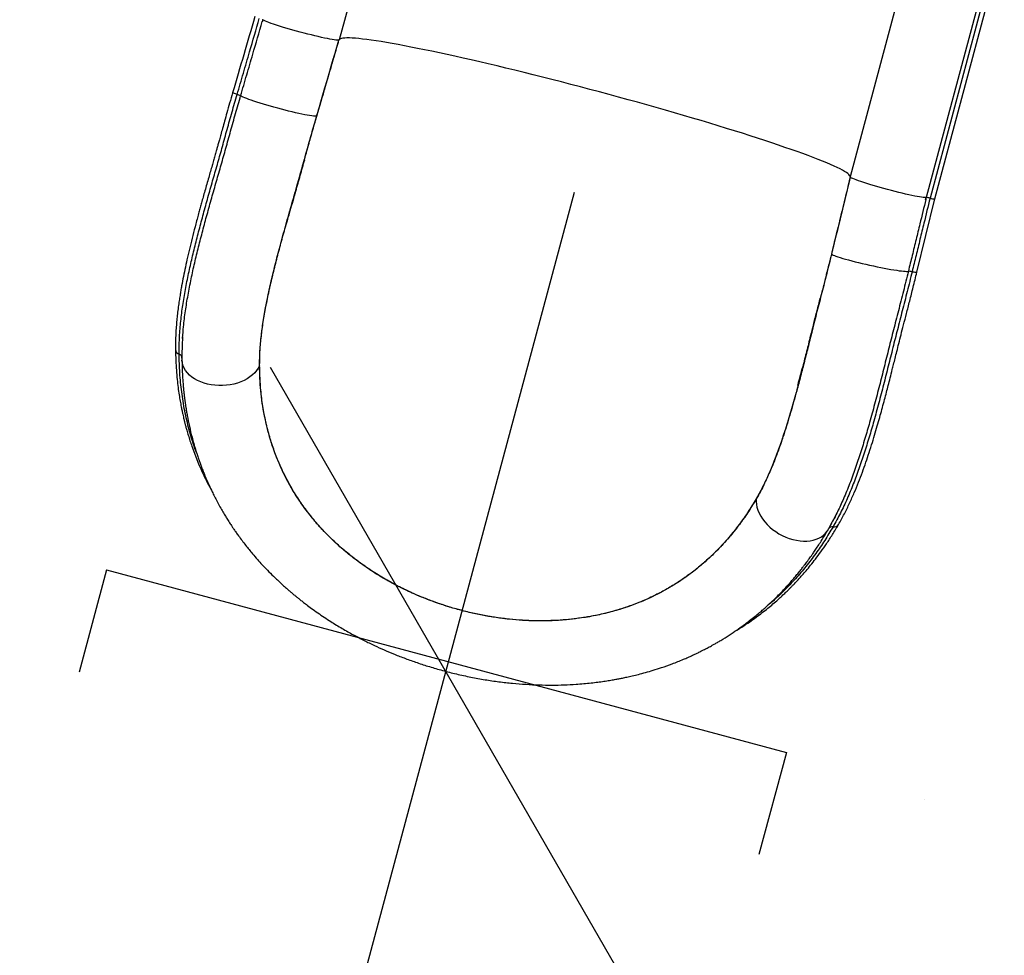
# Model space of a CAD drawing. Extents: x -64 to 774, y -48 to 528.
# Drawn here: x 340 to 377, y 89 to 125 of the extents above; entities that cross this region are included whole.
import ezdxf

# ---------------------------------------------------------------- set-up
doc = ezdxf.new("R2010")
doc.units = 0
doc.header["$LTSCALE"] = 0.125
doc.header["$MEASUREMENT"] = 0
doc.header["$PDMODE"] = 35
doc.layers.get('0').update_dxf_attribs({"linetype": 'CONTINUOUS'})
doc.layers.get('DEFPOINTS').update_dxf_attribs({"linetype": 'CONTINUOUS'})
doc.layers.add('CONTOUR', color=7, linetype='CONTINUOUS')
doc.layers.add('DIM_CIRCULATION_LIBRE', color=7, linetype='CONTINUOUS')
doc.styles.add('DIM', font='romans.shx')
doc.dimstyles.new('Implantation (Pied-mètre)', dxfattribs={"dimscale": 96, "dimtxt": 0.09375, "dimasz": 0.125, "dimexe": 0.125, "dimexo": 0.125, "dimgap": 0.03, "dimtad": 1, "dimdec": 0, "dimzin": 0, "dimdsep": 46, "dimlunit": 4, "dimtxsty": 'DIM', "dimblk1": 'OBLIQUE', "dimblk2": 'OBLIQUE', "dimsah": 1, "dimcen": 0.089844, "dimdle": 0.125, "dimclrt": 7, "dimadec": 0, "dimazin": 0, "dimtfac": 1, "dimtdec": 0, "dimtofl": 0, "dimtmove": 0, "dimatfit": 3, "dimldrblk": 'OBLIQUE', "dimfxl": 0, "dimfrac": 2, "dimtolj": 1, "dimtzin": 0, "dimarcsym": 0})

# ---------------------------------------------------------------- blocks, each defined once
blk = doc.blocks.new('_OBLIQUE')
at = {"color": 0, "linetype": 'ByBlock'}
blk.add_line((-0.5, -0.5), (0.5, 0.5), dxfattribs=at)
blk = doc.blocks.new('*D271')
at = {"layer": 'DEFPOINTS', "color": 0}
for p in [(355.673, 99.967), (337.086, 30.797), (337.086, 30.797)]:
    blk.add_point(p, dxfattribs=at)
at = {"layer": 'DIM_CIRCULATION_LIBRE', "color": 0, "lineweight": -2}
for p, q in [((360.539, 118.075), (348.935, 74.892)), ((373.781, 95.102), (373.781, 95.102)), ((332.22, 12.689), (343.825, 55.873)), ((355.194, 25.931), (355.194, 25.931))]:
    blk.add_line(p, q, dxfattribs=at)
at = {"layer": 'DIM_CIRCULATION_LIBRE', "color": 0, "lineweight": -2, "xscale": 18.75, "yscale": 18.75, "zscale": 18.75}
for p, rotation in [((355.673, 99.967), 74.95897389423793), ((337.086, 30.797), 254.9589738942379)]:
    blk.add_blockref('_OBLIQUE', p, dxfattribs=dict(at, rotation=rotation))
at = {"layer": 'DIM_CIRCULATION_LIBRE', "color": 7, "insert": (346.38, 65.382), "char_height": 14.0625, "attachment_point": 5, "rotation": 74.959, "style": 'DIM'}
blk.add_mtext('\\A1;A', dxfattribs=at)

msp = doc.modelspace()

# ---------------------------------------------------------------- linework, layer by layer
at = {"layer": 'CONTOUR'}
for p, q in [((354.2815, 133.65923), (351.6503, 123.83947)), ((373.60001, 128.48285), (370.96881, 118.66309)), ((376.48578, 127.69832), (373.85458, 117.87855)), ((376.62649, 127.67389), (373.99529, 117.85412)), ((374.17367, 117.82527), (376.80487, 127.64504)), ((348.7589, 124.60291), (348.73772, 124.51638)), ((348.76266, 124.6019), (348.73772, 124.51638)), ((348.73857, 124.53341), (348.73772, 124.51638)), ((350.7934, 120.95232), (350.79345, 120.95248)), ((350.7934, 120.95232), (350.79714, 120.95131)), ((373.49751, 115.05535), (374.17504, 117.83037)), ((373.82963, 117.79302), (373.8508, 117.87956)), ((373.82963, 117.79302), (373.85456, 117.87855)), ((373.82963, 117.79302), (373.83741, 117.80819)), ((370.26359, 115.73529), (370.26733, 115.73429)), ((370.26741, 115.73462), (370.26733, 115.73429)), ((345.72138, 112.55517), (345.72442, 112.61408)), ((345.69985, 111.81219), (345.7, 111.81933)), ((348.63352, 111.52564), (348.63352, 111.52626)), ((348.63352, 111.52626), (348.63732, 111.52524)), ((367.42101, 106.49216), (367.42482, 106.49114)), ((367.42482, 106.49114), (367.42457, 106.49072)), ((370.48698, 105.97635), (370.47193, 105.94669)), ((370.27078, 105.55928), (370.16933, 105.37444)), ((370.1691, 105.37751), (370.15622, 105.35357)), ((342.84519, 103.79704), (341.809, 99.93358)), ((342.84519, 103.79704), (368.56135, 96.89995)), ((368.56135, 96.89995), (367.52516, 93.03649))]:
    msp.add_line(p, q, dxfattribs=at)
at = {"layer": 'CONTOUR', "flags": 128}
for points in [[(351.63827, 123.83139), (351.61324, 123.82846), (351.57488, 123.8293), (351.52356, 123.83391), (351.45975, 123.84223), (351.38407, 123.85419), (351.29722, 123.86968), (351.20002, 123.88855), (351.09339, 123.91061), (350.97835, 123.93568), (350.85597, 123.9635), (350.72741, 123.99381), (350.59388, 124.02633), (350.45665, 124.06076), (350.31701, 124.09675), (350.17628, 124.13399), (350.03578, 124.17211), (349.89685, 124.21075), (349.76079, 124.24956), (349.6289, 124.28816), (349.50241, 124.32618), (349.38251, 124.36328), (349.27035, 124.3991), (349.16698, 124.4333), (349.07338, 124.46556), (348.99042, 124.49557), (348.9189, 124.52305), (348.85948, 124.54775), (348.81274, 124.56942), (348.7791, 124.58787), (348.75889, 124.60292)], [(370.96881, 118.66309), (370.96832, 118.68823), (370.95436, 118.71695), (370.92692, 118.74921), (370.88607, 118.78496), (370.83184, 118.82415), (370.76433, 118.86673), (370.68362, 118.91264), (370.58982, 118.96181), (370.48308, 119.01418), (370.36352, 119.06967), (370.23133, 119.12821), (370.08669, 119.18971), (369.92979, 119.25408), (369.76087, 119.32125), (369.58014, 119.39111), (369.38788, 119.46356), (369.18433, 119.53851), (368.9698, 119.61585), (368.74457, 119.69548), (368.50897, 119.77727), (368.26331, 119.86113), (368.00796, 119.94692), (367.74325, 120.03453), (367.46956, 120.12385), (367.18727, 120.21473), (366.89678, 120.30706), (366.59849, 120.40071), (366.29282, 120.49555), (365.98019, 120.59145), (365.66104, 120.68826), (365.33582, 120.78586), (365.00498, 120.88411), (364.66898, 120.98287), (364.32829, 121.08201), (363.98339, 121.18138), (363.63476, 121.28085), (363.28288, 121.38028), (362.92825, 121.47953), (362.57135, 121.57846), (362.2127, 121.67693), (361.85278, 121.77481), (361.49211, 121.87196), (361.13118, 121.96824), (360.7705, 122.06352), (360.41058, 122.15767), (360.05191, 122.25055), (359.69499, 122.34204), (359.34033, 122.432), (358.98841, 122.52032), (358.63974, 122.60687), (358.29479, 122.69152), (357.95405, 122.77416), (357.618, 122.85468), (357.28709, 122.93296), (356.9618, 123.0089), (356.64258, 123.08237), (356.32988, 123.1533), (356.02412, 123.22157), (355.72575, 123.28709), (355.43516, 123.34976), (355.15278, 123.40951), (354.87899, 123.46625), (354.61417, 123.51989), (354.3587, 123.57037), (354.11293, 123.61761), (353.87721, 123.66154), (353.65186, 123.70212), (353.4372, 123.73927), (353.23353, 123.77295), (353.04113, 123.80311), (352.86027, 123.82971), (352.69121, 123.8527), (352.53417, 123.87207), (352.38938, 123.88778), (352.25705, 123.89981), (352.13735, 123.90815), (352.03045, 123.91277), (351.9365, 123.91368), (351.85564, 123.91087), (351.78797, 123.90435), (351.73359, 123.89413), (351.69258, 123.88022), (351.665, 123.86264), (351.65087, 123.84141)], [(347.78491, 121.77645), (347.72755, 121.79445), (347.6799, 121.81073), (347.64438, 121.82444), (347.6228, 121.83491), (347.61626, 121.84159), (347.61628, 121.84166)], [(350.79345, 120.95248), (350.76563, 120.94995), (350.72474, 120.95115), (350.67116, 120.95607), (350.6054, 120.96467), (350.52806, 120.97686), (350.43986, 120.99254), (350.34162, 121.01155), (350.23426, 121.03373), (350.11878, 121.05885), (349.99624, 121.0867), (349.8678, 121.117), (349.73465, 121.14949), (349.59802, 121.18385), (349.45919, 121.21977), (349.31944, 121.25691), (349.18009, 121.29492), (349.04242, 121.33346), (348.90771, 121.37217), (348.77723, 121.41067), (348.65218, 121.44863), (348.53374, 121.48567), (348.42299, 121.52147), (348.32097, 121.55567), (348.22863, 121.58798), (348.14683, 121.61808), (348.07634, 121.6457), (348.0178, 121.67057), (347.97176, 121.69247), (347.93865, 121.7112), (347.91878, 121.72657)], [(373.85456, 117.87855), (373.82954, 117.87562), (373.79118, 117.87647), (373.73986, 117.88107), (373.67605, 117.88939), (373.60037, 117.90135), (373.51352, 117.91684), (373.41632, 117.9357), (373.3097, 117.95777), (373.19466, 117.98284), (373.07228, 118.01065), (372.94372, 118.04097), (372.8102, 118.07349), (372.67297, 118.10791), (372.53333, 118.14391), (372.3926, 118.18114), (372.2521, 118.21926), (372.11317, 118.25791), (371.97712, 118.29671), (371.84522, 118.33531), (371.71873, 118.37334), (371.59883, 118.41043), (371.48667, 118.44625), (371.3833, 118.48045), (371.28969, 118.51271), (371.20673, 118.54272), (371.13521, 118.57021), (371.07579, 118.5949), (371.02904, 118.61658), (370.9954, 118.63503), (370.97519, 118.65007)], [(370.26741, 115.73462), (370.29051, 115.71962), (370.32693, 115.7019), (370.37633, 115.68161), (370.43827, 115.65895), (370.51215, 115.63413), (370.59729, 115.60737), (370.6929, 115.57893), (370.79809, 115.54907), (370.91188, 115.51807), (371.03321, 115.48622), (371.16096, 115.45382), (371.29393, 115.42116), (371.43089, 115.38855), (371.57056, 115.35629), (371.71164, 115.32468), (371.85282, 115.29403), (371.99279, 115.2646), (372.13024, 115.23669), (372.2639, 115.21053), (372.39251, 115.18639), (372.51489, 115.16449), (372.6299, 115.14502), (372.73646, 115.12817), (372.83358, 115.11409), (372.92037, 115.10293), (372.996, 115.09477), (373.05979, 115.0897), (373.11113, 115.08777), (373.14954, 115.08899), (373.17468, 115.09334)], [(373.31702, 115.07561), (373.37631, 115.06505), (373.42623, 115.05744), (373.46424, 115.05316), (373.4884, 115.05243), (373.49749, 115.05529), (373.49751, 115.05536)], [(348.63352, 111.52564), (348.58517, 111.43165), (348.52391, 111.34104), (348.4503, 111.25463), (348.36504, 111.17323), (348.26892, 111.09761), (348.16283, 111.02847), (348.04776, 110.96644), (347.92478, 110.91211), (347.79503, 110.86599), (347.65972, 110.82849), (347.52012, 110.79998), (347.37751, 110.78071), (347.23324, 110.77087), (347.08863, 110.77054), (346.94504, 110.77973), (346.8038, 110.79836), (346.66622, 110.82625), (346.5336, 110.86314), (346.40715, 110.90869), (346.28806, 110.96247), (346.17743, 111.02399), (346.0763, 111.09266), (345.98561, 111.16786), (345.9062, 111.24888), (345.8388, 111.33498), (345.78405, 111.42533), (345.74246, 111.51912), (345.71441, 111.61545), (345.70016, 111.71345), (345.69932, 111.72647)], [(367.42457, 106.49072), (367.41987, 106.38586), (367.42825, 106.27784), (367.44964, 106.16766), (367.48383, 106.05634), (367.53052, 105.94492), (367.58925, 105.83444), (367.6595, 105.72592), (367.74059, 105.62038), (367.83179, 105.51879), (367.93223, 105.4221), (368.04099, 105.33122), (368.15705, 105.24698), (368.27934, 105.17018), (368.40671, 105.10152), (368.53798, 105.04164), (368.67193, 104.99111), (368.80731, 104.95039), (368.94286, 104.91986), (369.07732, 104.89981), (369.20944, 104.89042), (369.33799, 104.89178), (369.46178, 104.90387), (369.57964, 104.92659), (369.69049, 104.95972), (369.79329, 105.00296), (369.88709, 105.0559), (369.97102, 105.11804), (370.04428, 105.18882), (370.10621, 105.26757), (370.11516, 105.28108)]]:
    msp.add_lwpolyline(points, dxfattribs=at)
at = {"layer": 'CONTOUR'}
for centre, radius, start, end in [((351.63688, 123.84645), 0.01512, 275.264845, 332.510567), ((351.69075, 123.82863), 0.04188, 162.221167, 164.999336), ((347.63918, 121.18074), 0.61328, 62.87658, 76.253922), ((370.98392, 118.66242), 0.01512, 177.489393, 234.735149), ((373.8157, 117.23716), 0.64257, 73.770439, 86.530798), ((374.17077, 118.37319), 0.54792, 251.320456, 270.303185), ((373.16943, 114.47116), 0.62221, 76.278697, 89.516959), ((345.65071, 112.14694), 0.19723, 184.664758, 252.31332), ((345.54108, 111.80818), 0.15883, 1.44635, 71.761312), ((370.29771, 105.26639), 0.16619, 80.068073, 148.363454), ((370.36403, 105.63244), 0.20582, 259.459628, 325.803743)]:
    msp.add_arc(centre, radius, start, end, dxfattribs=at)
for points, knots in [([(348.45643, 124.71832), (348.31659, 124.23882), (348.0369, 123.27981), (347.75649, 122.32104), (347.61628, 121.84165)], [0, 0, 0, 0, 0.49999833, 1, 1, 1, 1]), ([(347.78491, 121.77645), (347.86351, 122.0452), (348.02064, 122.5824), (348.30089, 123.54159), (348.50227, 124.2321), (348.62534, 124.65409)], [0, 0, 0, 0, 0.28021036, 0.56011981, 1, 1, 1, 1]), ([(347.91878, 121.72657), (347.99549, 121.98884), (348.14878, 122.51291), (348.42214, 123.4485), (348.61854, 124.12189), (348.73857, 124.53341)], [0, 0, 0, 0, 0.28035487, 0.56020873, 1, 1, 1, 1]), ([(348.75431, 124.60842), (348.75183, 124.59753), (348.74779, 124.57979), (348.74271, 124.55617), (348.73941, 124.54038), (348.73872, 124.53468), (348.73857, 124.53341)], [0, 0, 0, 0, 0.40942746, 0.66633281, 0.92525131, 1, 1, 1, 1]), ([(350.79345, 120.95248), (350.93381, 121.43241), (351.14435, 122.15231), (351.42456, 123.11232), (351.56453, 123.59237), (351.63451, 123.83239)], [0, 0, 0, 0, 0.499999941, 0.749999962, 1, 1, 1, 1]), ([(350.79714, 120.95131), (351.01908, 121.71038), (351.29975, 122.67032), (351.57966, 123.63048), (351.63824, 123.8314)], [0, 0, 0, 0, 0.79074893, 1, 1, 1, 1]), ([(347.61628, 121.84165), (347.57785, 121.70941), (347.5046, 121.45735), (347.40276, 121.09953), (347.31335, 120.78162), (347.23617, 120.50466), (347.17093, 120.2693), (347.11697, 120.07439), (347.07235, 119.91341), (347.03328, 119.77281), (346.99139, 119.62272), (346.94494, 119.45748), (346.89248, 119.2729), (346.83567, 119.07722), (346.77458, 118.86511), (346.70753, 118.63172), (346.63762, 118.38694), (346.56695, 118.13771), (346.50093, 117.90297), (346.44233, 117.69265), (346.38978, 117.50228), (346.33799, 117.31286), (346.28191, 117.1053), (346.20386, 116.81217), (346.10927, 116.44747), (346.00513, 116.02852), (345.91098, 115.62984), (345.8268, 115.25129), (345.75184, 114.88933), (345.69555, 114.59359), (345.65408, 114.35849), (345.62295, 114.17117), (345.59109, 113.96524), (345.55807, 113.73016), (345.52808, 113.48633), (345.50212, 113.23754), (345.4809, 112.98747), (345.46436, 112.71827), (345.45361, 112.42953), (345.45395, 112.23307), (345.45413, 112.13095)], [0, 0, 0, 0, 0.03702319, 0.07057197, 0.10033145, 0.12632761, 0.14855324, 0.16677032, 0.18149792, 0.1942369, 0.20676891, 0.22429873, 0.24151066, 0.25979892, 0.28081486, 0.3029684, 0.32772142, 0.35239891, 0.37625122, 0.39712831, 0.41491421, 0.43310372, 0.45394239, 0.47747328, 0.52196861, 0.56552082, 0.60725246, 0.64703085, 0.68575162, 0.7236354, 0.74330858, 0.76302717, 0.78561838, 0.81191475, 0.84200532, 0.86838128, 0.89726865, 0.92876581, 0.96297168, 1, 1, 1, 1]), ([(345.59079, 111.95903), (345.5922, 112.15339), (345.59499, 112.53724), (345.64234, 113.12864), (345.71556, 113.72296), (345.81351, 114.32201), (345.93091, 114.92292), (346.06441, 115.52565), (346.21029, 116.12848), (346.36639, 116.73336), (346.53114, 117.34349), (346.70329, 117.96), (346.87952, 118.57984), (347.05906, 119.19623), (347.23329, 119.82015), (347.40966, 120.45886), (347.59299, 121.11392), (347.72085, 121.55532), (347.78491, 121.77645)], [0, 0, 0, 0, 0.070044467, 0.138339268, 0.205191185, 0.270866776, 0.335574528, 0.398425253, 0.460522655, 0.521518931, 0.581612555, 0.642224419, 0.702329668, 0.760819627, 0.818429919, 0.878063911, 0.938913, 1, 1, 1, 1]), ([(345.72505, 112.57575), (345.73438, 112.71434), (345.75665, 113.04545), (345.82654, 113.5853), (345.92426, 114.18796), (346.04293, 114.79373), (346.1776, 115.4017), (346.32495, 116.0103), (346.4827, 116.62141), (346.6493, 117.23824), (346.82347, 117.8619), (347.00194, 118.48951), (347.18392, 119.11436), (347.36055, 119.747), (347.53925, 120.39412), (347.72475, 121.05683), (347.85404, 121.50312), (347.91878, 121.72657)], [0, 0, 0, 0, 0.05267245, 0.12583679, 0.19778536, 0.26874118, 0.33772154, 0.40592998, 0.47297867, 0.53907974, 0.60579154, 0.67198167, 0.7365062, 0.8001313, 0.86585281, 0.93283454, 1, 1, 1, 1]), ([(348.63352, 111.52626), (348.63626, 111.71195), (348.64176, 112.08367), (348.69658, 112.66602), (348.77988, 113.26463), (348.89351, 113.89331), (349.03414, 114.55218), (349.19943, 115.24112), (349.38779, 115.96805), (349.59812, 116.73334), (349.82694, 117.53682), (350.04425, 118.29267), (350.24212, 118.99701), (350.42216, 119.64542), (350.60424, 120.29798), (350.73037, 120.73428), (350.7934, 120.95232)], [0, 0, 0, 0, 0.06985725, 0.13984452, 0.20985226, 0.27973749, 0.35410868, 0.42854196, 0.50292031, 0.58444127, 0.6660337, 0.74755805, 0.81063708, 0.87378021, 0.93692233, 1, 1, 1, 1]), ([(348.63732, 111.52524), (348.63952, 111.69506), (348.64392, 112.03485), (348.68977, 112.56504), (348.76077, 113.11401), (348.85751, 113.68317), (348.97648, 114.27144), (349.11256, 114.86748), (349.26202, 115.47016), (349.4221, 116.07815), (349.59261, 116.70054), (349.77294, 117.33641), (349.96009, 117.98527), (350.13846, 118.61177), (350.30505, 119.21386), (350.4646, 119.78961), (350.62802, 120.36909), (350.74077, 120.75724), (350.79714, 120.95131)], [0, 0, 0, 0, 0.06395255, 0.12796122, 0.19192393, 0.25761467, 0.32335256, 0.38904987, 0.45291187, 0.51681, 0.58067441, 0.64579455, 0.71095031, 0.77607078, 0.83187569, 0.8876806, 0.94384035, 1, 1, 1, 1]), ([(349.67335, 116.94787), (349.71406, 117.09338), (349.82229, 117.48028), (349.99325, 118.06986), (350.1765, 118.71223), (350.28672, 119.11131), (350.34186, 119.31095)], [0, 0, 0, 0, 0.18943646, 0.50368499, 0.75173162, 1, 1, 1, 1]), ([(370.97522, 118.65007), (370.7874, 117.88184), (370.54987, 116.91033), (370.31313, 115.93862), (370.26359, 115.73529)], [0, 0, 0, 0, 0.79074892, 1, 1, 1, 1]), ([(370.97895, 118.64907), (370.86017, 118.16337), (370.6226, 117.19198), (370.38581, 116.22041), (370.26741, 115.73462)], [0, 0, 0, 0, 0.49999993, 1, 1, 1, 1]), ([(373.83741, 117.80819), (373.76221, 117.50069), (373.63836, 116.99423), (373.46611, 116.28875), (373.32034, 115.69132), (373.22327, 115.29283), (373.17468, 115.09334)], [0, 0, 0, 0, 0.33983214, 0.55971576, 0.77959327, 1, 1, 1, 1]), ([(373.99581, 117.85609), (373.91877, 117.54109), (373.79189, 117.02228), (373.61542, 116.29959), (373.46614, 115.68778), (373.36675, 115.27977), (373.31702, 115.07561)], [0, 0, 0, 0, 0.33990399, 0.55983352, 0.77975649, 1, 1, 1, 1]), ([(373.83741, 117.80819), (373.83793, 117.8094), (373.83969, 117.81353), (373.84801, 117.83811), (373.85539, 117.86196), (373.86129, 117.88103)], [0, 0, 0, 0, 0.07666608, 0.26152949, 1, 1, 1, 1]), ([(370.26359, 115.73529), (370.20014, 115.47863), (370.07321, 114.96513), (369.87689, 114.20219), (369.68113, 113.4461), (369.49265, 112.69766), (369.30966, 111.95937), (369.12401, 111.22873), (368.93257, 110.50927), (368.73427, 109.80403), (368.53738, 109.15524), (368.34093, 108.56197), (368.14402, 108.02194), (367.93383, 107.50559), (367.70807, 107.01631), (367.53313, 106.68508), (367.43445, 106.51529), (367.42101, 106.49216)], [0, 0, 0, 0, 0.07348506, 0.14702179, 0.2205086, 0.29399142, 0.3675248, 0.44100676, 0.5163969, 0.59184297, 0.66722732, 0.73167125, 0.79626081, 0.86087988, 0.92543095, 0.98984252, 1, 1, 1, 1]), ([(370.26733, 115.73429), (370.20764, 115.49199), (370.08827, 115.00738), (369.90312, 114.28444), (369.71595, 113.56561), (369.54601, 112.89305), (369.3923, 112.26948), (369.24709, 111.69458), (369.10092, 111.1275), (368.96428, 110.61479), (368.83741, 110.15596), (368.72021, 109.74822), (368.59991, 109.34804), (368.4445, 108.85715), (368.28674, 108.39742), (368.12552, 107.96938), (367.9989, 107.65529), (367.8663, 107.3494), (367.72663, 107.05219), (367.58058, 106.76453), (367.47674, 106.58227), (367.42482, 106.49114)], [0, 0, 0, 0, 0.06935385, 0.138708, 0.20874805, 0.27878715, 0.33641265, 0.39403804, 0.45205944, 0.51008053, 0.55403782, 0.59799491, 0.6421421, 0.686289, 0.76388549, 0.80283945, 0.8417931, 0.88124851, 0.92070352, 0.960352, 1, 1, 1, 1]), ([(373.17468, 115.09334), (373.11288, 114.84152), (372.98963, 114.33927), (372.8002, 113.59905), (372.61299, 112.88091), (372.43362, 112.17237), (372.26024, 111.46817), (372.08106, 110.76189), (371.89847, 110.06282), (371.71582, 109.39484), (371.53099, 108.757), (371.34269, 108.15018), (371.1423, 107.55491), (370.92688, 106.97554), (370.70433, 106.43249), (370.54355, 106.09833), (370.46734, 105.93992)], [0, 0, 0, 0, 0.07386002, 0.14731154, 0.21901698, 0.2882438, 0.36072203, 0.43362264, 0.50728105, 0.58199133, 0.65027659, 0.71990869, 0.79046225, 0.86192915, 0.9345465, 1, 1, 1, 1]), ([(373.31702, 115.07561), (373.25588, 114.82642), (373.13401, 114.32971), (372.94683, 113.59816), (372.76211, 112.88956), (372.58509, 112.19058), (372.41398, 111.49547), (372.23688, 110.7973), (372.0563, 110.10579), (371.87554, 109.44455), (371.69248, 108.81266), (371.50587, 108.21091), (371.30695, 107.62032), (371.0935, 107.04404), (370.86151, 106.48465), (370.60905, 105.94046), (370.42136, 105.60158), (370.32638, 105.43009)], [0, 0, 0, 0, 0.06804549, 0.13563167, 0.20150988, 0.26497471, 0.33163292, 0.39871656, 0.46654226, 0.53538785, 0.59836259, 0.66263203, 0.72780986, 0.79389467, 0.86111098, 0.92971404, 1, 1, 1, 1]), ([(370.53422, 105.51669), (370.60888, 105.65023), (370.75426, 105.91027), (370.95101, 106.31422), (371.12856, 106.71177), (371.28878, 107.10317), (371.43439, 107.48672), (371.56743, 107.86137), (371.69325, 108.23708), (371.81164, 108.60999), (371.9224, 108.97577), (372.02207, 109.318), (372.11166, 109.63571), (372.19526, 109.94007), (372.2735, 110.23125), (372.34732, 110.51123), (372.41807, 110.78368), (372.49135, 111.0696), (372.55808, 111.33318), (372.61991, 111.57934), (372.67691, 111.80776), (372.74304, 112.07378), (372.81635, 112.37224), (372.90119, 112.70609), (372.99785, 113.08043), (373.10791, 113.50471), (373.22985, 113.97883), (373.36181, 114.5008), (373.45114, 114.86589), (373.49751, 115.05535)], [0, 0, 0, 0, 0.05510006, 0.10729299, 0.15680256, 0.20384811, 0.24858308, 0.291125, 0.33161203, 0.37376134, 0.41275302, 0.44856531, 0.48134986, 0.51120858, 0.541738, 0.56953393, 0.59516057, 0.62273822, 0.65385713, 0.67224823, 0.69426489, 0.71988993, 0.74872625, 0.77952985, 0.81486901, 0.85470082, 0.89899089, 0.94758171, 1, 1, 1, 1]), ([(369.83769, 114.08706), (369.83775, 114.08727), (369.83786, 114.08769), (369.83746, 114.08601), (369.83636, 114.08152), (369.83275, 114.0669), (369.81595, 113.9991), (369.78237, 113.86153), (369.73338, 113.66253), (369.67988, 113.44717), (369.60495, 113.14573), (369.50934, 112.75968), (369.3935, 112.29464), (369.27812, 111.83729), (369.18149, 111.46239), (369.10366, 111.16671), (369.05494, 110.98504), (369.02114, 110.86246), (369.00588, 110.80811), (369.00081, 110.79197), (369.00003, 110.78974), (368.99968, 110.78893), (368.99953, 110.78885), (368.99955, 110.78932), (368.99971, 110.79038), (369.00021, 110.79291), (369.00227, 110.80201), (369.01089, 110.83696), (369.04546, 110.97147), (369.09744, 111.17053), (369.14256, 111.34455), (369.16153, 111.41775)], [0, 0, 0, 0, 0.00116741, 0.00233857, 0.00380588, 0.006389, 0.01477778, 0.05379656, 0.10603737, 0.15846165, 0.21088475, 0.32778966, 0.44487724, 0.56209395, 0.6791752, 0.73726842, 0.7953465, 0.82438161, 0.83892901, 0.84074834, 0.84137746, 0.84201039, 0.84237026, 0.84273309, 0.84305474, 0.84356578, 0.84483545, 0.849649, 0.86872718, 0.9447874, 1, 1, 1, 1]), ([(369.83769, 114.08706), (369.77134, 113.83173), (369.63888, 113.32205), (369.46656, 112.62219), (369.30774, 111.98691), (369.21023, 111.60732), (369.16153, 111.41775)], [0, 0, 0, 0, 0.281510144, 0.561926675, 0.781208891, 1, 1, 1, 1]), ([(345.72442, 112.61406), (345.71558, 112.46599), (345.69773, 112.16688), (345.69879, 111.8742), (345.69933, 111.7264)], [0, 0, 0, 0, 0.495045518, 1, 1, 1, 1]), ([(345.45413, 112.13095), (345.45683, 111.99478), (345.46202, 111.73318), (345.48417, 111.35747), (345.51404, 111.01525), (345.54974, 110.7063), (345.58861, 110.43078), (345.62841, 110.1887), (345.66578, 109.98684), (345.69899, 109.82264), (345.72685, 109.69354), (345.75028, 109.59033), (345.76851, 109.51305), (345.78125, 109.46044), (345.79077, 109.42181), (345.80004, 109.38463), (345.81656, 109.31946), (345.84365, 109.21589), (345.88499, 109.06546), (345.93826, 108.88321), (346.00123, 108.68216), (346.09273, 108.40949), (346.21616, 108.07471), (346.39522, 107.64527), (346.58452, 107.2358), (346.7339, 106.96142), (346.7954, 106.84846)], [0, 0, 0, 0, 0.07546872, 0.1449894, 0.20851185, 0.26598471, 0.317359, 0.36261236, 0.40169305, 0.43077594, 0.45504754, 0.47447817, 0.48904327, 0.49871576, 0.50422639, 0.51088346, 0.51973057, 0.54107853, 0.56950277, 0.60502278, 0.64465656, 0.68409985, 0.76095723, 0.83705403, 0.9329145, 1, 1, 1, 1]), ([(346.25806, 108.20391), (346.21311, 108.32756), (346.10537, 108.62398), (345.94973, 109.16167), (345.79753, 109.81405), (345.68218, 110.53087), (345.60961, 111.24494), (345.59705, 111.72154), (345.59079, 111.95903)], [0, 0, 0, 0, 0.10102346, 0.24217954, 0.43456645, 0.62457532, 0.8129253, 1, 1, 1, 1]), ([(345.69935, 111.72603), (345.70095, 111.63572), (345.70399, 111.46419), (345.71432, 111.22058), (345.7271, 111.00452), (345.74143, 110.81617), (345.75533, 110.66225), (345.76776, 110.53996), (345.77807, 110.44649), (345.78702, 110.37024), (345.7941, 110.3127), (345.79988, 110.26727), (345.80521, 110.22643), (345.81151, 110.17944), (345.81926, 110.12343), (345.83081, 110.04293), (345.8474, 109.93345), (345.87017, 109.79372), (345.91209, 109.55575), (345.97807, 109.22872), (346.06322, 108.87412), (346.14214, 108.58354), (346.20648, 108.36521), (346.26698, 108.17366), (346.32119, 108.01144), (346.37183, 107.86668), (346.42421, 107.72304), (346.4834, 107.56769), (346.55173, 107.39658), (346.63168, 107.20609), (346.72747, 106.99001), (346.82778, 106.77713), (346.92936, 106.57288), (347.02834, 106.38283), (347.13508, 106.18759), (347.2408, 106.00327), (347.33502, 105.84576), (347.40858, 105.72677), (347.4624, 105.64174), (347.50479, 105.5758), (347.54872, 105.50841), (347.60278, 105.42687), (347.66905, 105.32896), (347.74826, 105.21476), (347.89266, 105.01228), (348.09782, 104.74009), (348.33914, 104.44359), (348.54971, 104.19993), (348.73743, 103.99251), (348.938, 103.78101), (349.12978, 103.58852), (349.3083, 103.41675), (349.46237, 103.27347), (349.60777, 103.14268), (349.73158, 103.03449), (349.82787, 102.95222), (349.90188, 102.89004), (349.96972, 102.83378), (350.04748, 102.77015), (350.14627, 102.69071), (350.26684, 102.59585), (350.42047, 102.47804), (350.61137, 102.33641), (350.83715, 102.17563), (351.07834, 102.01143), (351.38487, 101.81203), (351.75021, 101.58867), (352.17295, 101.34964), (352.5802, 101.13612), (352.97019, 100.94615), (353.35335, 100.77235), (353.74415, 100.60742), (354.15789, 100.44604), (354.59815, 100.2888), (355.06593, 100.13751), (355.56223, 99.99415), (356.08471, 99.86163), (356.62119, 99.74489), (357.15816, 99.64735), (357.68519, 99.57002), (358.20148, 99.5119), (358.70704, 99.472), (359.20187, 99.44935), (359.68586, 99.44311), (360.15351, 99.45242), (360.55675, 99.47325), (360.89313, 99.49963), (361.16595, 99.52666), (361.41919, 99.55673), (361.65348, 99.58889), (361.86682, 99.6219), (362.05456, 99.65396), (362.21666, 99.6839), (362.37188, 99.71445), (362.5422, 99.75014), (362.74438, 99.79566), (362.97889, 99.85287), (363.2439, 99.92337), (363.53475, 100.00817), (363.87256, 100.11633), (364.25424, 100.25206), (364.58504, 100.38395), (364.83921, 100.49353), (365.01173, 100.57128), (365.17524, 100.64827), (365.31469, 100.7166), (365.42245, 100.77104), (365.50225, 100.81226), (365.57263, 100.84923), (365.6469, 100.88889), (365.73546, 100.93713), (365.83886, 100.99477), (365.95663, 101.06221), (366.14773, 101.17497), (366.39516, 101.32909), (366.6816, 101.5207), (366.93785, 101.70346), (367.16568, 101.87543), (367.36673, 102.03509), (367.51396, 102.15738), (367.61595, 102.24459), (367.68152, 102.30155), (367.75342, 102.365), (367.84087, 102.44359), (367.96278, 102.55583), (368.10789, 102.69404), (368.26364, 102.84842), (368.42221, 103.01165), (368.57982, 103.1806), (368.73396, 103.35301), (368.86936, 103.51034), (368.99138, 103.65699), (369.09893, 103.79037), (369.19125, 103.90813), (369.26373, 104.00272), (369.30993, 104.06409), (369.33788, 104.10159), (369.35789, 104.12854), (369.38692, 104.16791), (369.42754, 104.22357), (369.47948, 104.29572), (369.54779, 104.39224), (369.63337, 104.51597), (369.73679, 104.66997), (369.85323, 104.84949), (369.98183, 105.0551), (370.06895, 105.20279), (370.11493, 105.28072)], [0, 0, 0, 0, 0.00940305, 0.01786088, 0.02536861, 0.0319217, 0.03751588, 0.04144241, 0.04469837, 0.04728206, 0.04940785, 0.0507053, 0.05201029, 0.05361798, 0.05552885, 0.05774344, 0.06183941, 0.06669215, 0.07197207, 0.08608953, 0.10017356, 0.10852795, 0.1162468, 0.12291273, 0.12852572, 0.13322414, 0.13808771, 0.14363254, 0.14961576, 0.15621044, 0.1638878, 0.17268414, 0.17905631, 0.18592196, 0.19328793, 0.20034058, 0.20613945, 0.21067219, 0.21354274, 0.2156145, 0.21805187, 0.22111549, 0.2248093, 0.22913817, 0.23410813, 0.24797207, 0.2606281, 0.26901483, 0.27710267, 0.28574997, 0.29500344, 0.30113313, 0.30750724, 0.31337413, 0.31811201, 0.3217114, 0.32427649, 0.32641421, 0.3292876, 0.33290724, 0.33727741, 0.34239171, 0.34937289, 0.35738179, 0.3656709, 0.37370121, 0.3876627, 0.40080836, 0.41315727, 0.424709, 0.43551465, 0.44662987, 0.45829329, 0.47052385, 0.48334744, 0.49679789, 0.5109165, 0.52548436, 0.53977779, 0.55377304, 0.56750349, 0.58100041, 0.59428987, 0.60739197, 0.62031654, 0.63263672, 0.64081489, 0.64849463, 0.65568372, 0.6623887, 0.66861617, 0.67414546, 0.67875298, 0.68283759, 0.68782624, 0.69384579, 0.70089525, 0.70898079, 0.71804962, 0.72785503, 0.74081643, 0.75477584, 0.76052945, 0.76643551, 0.77237707, 0.77742511, 0.78101592, 0.7837459, 0.78589673, 0.78851201, 0.79168949, 0.79542768, 0.79972502, 0.80457982, 0.81657037, 0.82767138, 0.83789322, 0.84721714, 0.85563587, 0.863167, 0.86612053, 0.86891533, 0.87177056, 0.875626, 0.88058305, 0.88824423, 0.89559493, 0.90249329, 0.91103295, 0.91878187, 0.92574881, 0.93193783, 0.9380102, 0.94306274, 0.94710101, 0.95012836, 0.95091321, 0.95191237, 0.95360385, 0.95599119, 0.9590735, 0.96284966, 0.96829515, 0.97473552, 0.98216812, 0.99059037, 1, 1, 1, 1]), ([(367.42457, 106.49072), (367.3303, 106.33487), (367.14164, 106.02295), (366.82876, 105.57447), (366.49215, 105.14107), (366.15025, 104.75012), (365.80764, 104.3992), (365.46857, 104.08571), (365.10931, 103.78718), (364.75134, 103.52113), (364.39839, 103.28549), (364.05362, 103.07775), (363.69356, 102.88333), (363.33697, 102.71217), (362.93028, 102.53849), (362.46796, 102.36821), (361.9199, 102.20374), (361.34431, 102.0689), (360.8083, 101.97752), (360.26195, 101.91278), (359.80985, 101.88182), (359.38958, 101.87133), (359.01478, 101.8727), (358.57911, 101.88998), (358.13634, 101.92672), (357.74936, 101.97287), (357.36455, 102.02981), (356.92717, 102.11003), (356.43327, 102.22206), (355.9401, 102.35576), (355.50416, 102.49405), (355.03979, 102.6599), (354.54979, 102.85766), (353.99025, 103.11815), (353.44918, 103.40634), (352.92608, 103.72273), (352.42568, 104.06537), (351.95032, 104.43332), (351.50554, 104.82191), (351.13228, 105.19011), (350.82153, 105.53068), (350.56437, 105.83884), (350.32368, 106.15479), (350.09966, 106.47778), (349.89171, 106.80845), (349.70055, 107.14513), (349.52602, 107.48756), (349.35439, 107.86459), (349.19085, 108.27725), (349.04076, 108.72585), (348.91503, 109.18045), (348.81312, 109.64021), (348.73407, 110.10595), (348.67795, 110.57586), (348.64236, 111.04958), (348.63647, 111.36683), (348.63352, 111.52564)], [0, 0, 0, 0, 0.02426089, 0.0485559, 0.07290762, 0.09733923, 0.11745971, 0.13760971, 0.15782476, 0.17807623, 0.19482958, 0.21160798, 0.22844122, 0.24530486, 0.25963966, 0.28132689, 0.30309926, 0.32516089, 0.34733375, 0.36227369, 0.38382692, 0.39467298, 0.40551887, 0.42199301, 0.43853547, 0.44966198, 0.46039639, 0.47665427, 0.49298484, 0.50954215, 0.52617746, 0.53738192, 0.55761098, 0.57797451, 0.59860514, 0.61936413, 0.64071197, 0.66218184, 0.68388165, 0.7056864, 0.72132589, 0.73702861, 0.7527615, 0.76869417, 0.78465364, 0.80080361, 0.81697725, 0.83319679, 0.85371637, 0.87430823, 0.89493412, 0.91578035, 0.93665555, 0.95773758, 0.97884456, 1, 1, 1, 1]), ([(367.42101, 106.49216), (367.31291, 106.31428), (367.09665, 105.95843), (366.73357, 105.45082), (366.33747, 104.96103), (365.90325, 104.49356), (365.42926, 104.05091), (364.96465, 103.67758), (364.52019, 103.36653), (364.10571, 103.10986), (363.6664, 102.8713), (363.20137, 102.6529), (362.7102, 102.45662), (362.2364, 102.29893), (361.78598, 102.17486), (361.36424, 102.07878), (360.9269, 101.99937), (360.47415, 101.93805), (360.00677, 101.89595), (359.53369, 101.87437), (359.05645, 101.87347), (358.57688, 101.89282), (358.0865, 101.93322), (357.58692, 101.99609), (357.08038, 102.08196), (356.60296, 102.18394), (356.15653, 102.29795), (355.74164, 102.41978), (355.32808, 102.55737), (354.91749, 102.71086), (354.51142, 102.87998), (354.06072, 103.08769), (353.57269, 103.3403), (353.0527, 103.64566), (352.55665, 103.97516), (352.07393, 104.33657), (351.61282, 104.72698), (351.17416, 105.14809), (350.77147, 105.58787), (350.40207, 106.04794), (350.06907, 106.52401), (349.77252, 107.01428), (349.51144, 107.51793), (349.28576, 108.03385), (349.09486, 108.56091), (348.93325, 109.11404), (348.80386, 109.69288), (348.70981, 110.2987), (348.65101, 110.90954), (348.64188, 111.32), (348.63732, 111.52524)], [0, 0, 0, 0, 0.02773801, 0.05548813, 0.08322232, 0.11156191, 0.13992002, 0.16825267, 0.18865914, 0.20907593, 0.22947947, 0.25038206, 0.27129986, 0.292198, 0.30826335, 0.32433823, 0.34040177, 0.35689314, 0.3733975, 0.38988665, 0.40598013, 0.42208827, 0.43817989, 0.45489629, 0.47163162, 0.48834704, 0.50232727, 0.51631927, 0.53029972, 0.54471448, 0.55914176, 0.57355719, 0.59393538, 0.61431497, 0.63517937, 0.65604541, 0.6786383, 0.70123327, 0.72427912, 0.74732704, 0.77093975, 0.7945754, 0.81819376, 0.84247049, 0.86676444, 0.89104528, 0.9181677, 0.94529139, 0.97264521, 1, 1, 1, 1]), ([(370.11513, 105.28104), (370.18032, 105.39495), (370.30956, 105.62079), (370.42818, 105.85853), (370.48698, 105.97635)], [0, 0, 0, 0, 0.5043717, 1, 1, 1, 1]), ([(370.47193, 105.94669), (370.42629, 105.8534), (370.37591, 105.75043), (370.32238, 105.65326), (370.31735, 105.64412)], [0, 0, 0, 0, 0.905936822, 1, 1, 1, 1]), ([(366.70709, 101.54074), (366.81631, 101.60726), (367.10732, 101.7845), (367.45045, 102.03178), (367.75392, 102.2651), (367.95637, 102.42938), (368.14646, 102.59124), (368.31703, 102.74334), (368.46225, 102.87809), (368.58201, 102.99302), (368.67773, 103.08743), (368.74289, 103.15311), (368.78714, 103.19831), (368.82308, 103.23531), (368.8703, 103.28442), (368.9416, 103.35967), (369.03985, 103.46566), (369.16722, 103.60743), (369.3163, 103.77974), (369.48509, 103.98367), (369.67147, 104.22047), (369.87311, 104.49147), (370.08718, 104.79849), (370.31197, 105.14193), (370.45808, 105.3883), (370.53422, 105.51669)], [0, 0, 0, 0, 0.06580454, 0.17532991, 0.22181053, 0.26804693, 0.31377422, 0.35496629, 0.39040439, 0.42016937, 0.44432751, 0.46292489, 0.47014915, 0.47853232, 0.49084237, 0.50706683, 0.53475796, 0.56932796, 0.61072255, 0.65888595, 0.71376641, 0.77534807, 0.84360401, 0.91849847, 1, 1, 1, 1]), ([(370.32638, 105.43009), (370.22313, 105.25765), (370.01626, 104.91213), (369.67402, 104.41391), (369.30568, 103.93), (368.90794, 103.46193), (368.47599, 103.01205), (368.12146, 102.67342), (367.90059, 102.49328), (367.8458, 102.44859)], [0, 0, 0, 0, 0.1554827, 0.31152677, 0.46827912, 0.62613072, 0.78548731, 0.94678192, 1, 1, 1, 1])]:
    msp.add_open_spline(points, degree=3, knots=knots, dxfattribs=at)

# ---------------------------------------------------------------- dimensions: what is measured, and where the dimension line sits
at = {"layer": 'DIM_CIRCULATION_LIBRE'}
dim = msp.add_aligned_dim(p1=(355.67345, 99.96743), p2=(337.0862, 30.79703), distance=0, text='A', dimstyle='Implantation (Pied-mètre)', override={"dimscale": 150, "dimtad": 0, "dimdec": 4}, dxfattribs=at)
dim.commit()
dim.dimension.update_dxf_attribs({"geometry": '*D271', "text_midpoint": (346.37982, 65.38223)})

doc.saveas('drawing.dxf')
